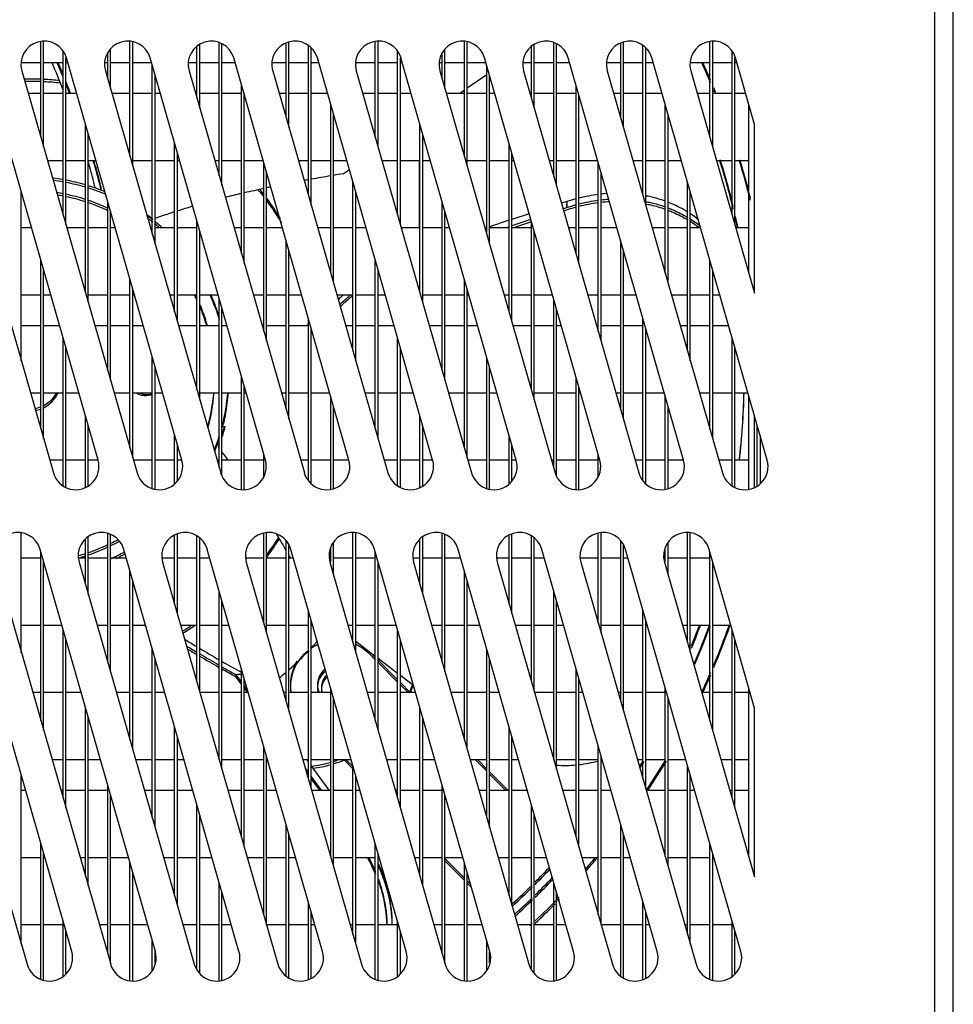
# Model space of a CAD drawing. Units: inches. Extents: x 0 to 44.4, y 0 to 17.
# Drawn here: x 34.3 to 35.5, y 7.2 to 8.5 of the extents above; entities that cross this region are included whole.
import ezdxf

# ---------------------------------------------------------------- set-up
doc = ezdxf.new("R2010")
doc.units = ezdxf.units.IN
doc.header["$LTSCALE"] = 1.21
doc.header["$MEASUREMENT"] = 0
doc.layers.get('0').update_dxf_attribs({"linetype": 'CONTINUOUS'})

msp = doc.modelspace()

# ---------------------------------------------------------------- linework, layer by layer
at = {"color": 7, "linetype": 'Continuous'}
for p, q in [((35.5097, 4.2539), (35.5097, 10.2184)), ((35.4851, 4.1923), (35.4851, 9.3597)), ((34.3015, 8.367), (34.3015, 8.4929)), ((34.3052, 8.3541), (34.3052, 8.4935)), ((34.4196, 8.3413), (34.4196, 8.4936)), ((34.4233, 8.3284), (34.4233, 8.4926)), ((34.5082, 8.4185), (34.5082, 8.4867)), ((34.5119, 8.4056), (34.5119, 8.489)), ((34.5378, 8.3155), (34.5378, 8.4916)), ((34.5414, 8.3026), (34.5414, 8.4905)), ((34.6263, 8.3927), (34.6263, 8.4912)), ((34.63, 8.3799), (34.63, 8.4924)), ((34.6559, 8.2898), (34.6559, 8.4875)), ((34.6596, 8.2769), (34.6596, 8.4846)), ((34.7444, 8.367), (34.7444, 8.4929)), ((34.7481, 8.3541), (34.7481, 8.4935)), ((34.8626, 8.3413), (34.8626, 8.4936)), ((34.8662, 8.3284), (34.8662, 8.4926)), ((34.9511, 8.4185), (34.9511, 8.4867)), ((34.9548, 8.4056), (34.9548, 8.489)), ((34.9807, 8.3155), (34.9807, 8.4916)), ((34.9844, 8.3026), (34.9844, 8.4905)), ((35.0693, 8.3927), (35.0693, 8.4912)), ((35.0729, 8.3799), (35.0729, 8.4924)), ((35.0988, 8.2898), (35.0988, 8.4875)), ((35.1025, 8.2769), (35.1025, 8.4846)), ((35.1874, 8.367), (35.1874, 8.4929)), ((35.1911, 8.3541), (35.1911, 8.4935)), ((34.3774, 7.9394), (34.2248, 8.4716)), ((34.3311, 8.264), (34.3311, 8.4801)), ((34.3348, 8.2512), (34.3348, 8.4716)), ((34.4881, 7.9394), (34.3355, 8.4716)), ((34.3901, 8.4442), (34.3901, 8.4777)), ((34.3938, 8.4314), (34.3938, 8.4829)), ((34.5989, 7.9394), (34.4463, 8.4716)), ((34.7096, 7.9394), (34.557, 8.4716)), ((34.8203, 7.9394), (34.6677, 8.4716)), ((34.774, 8.264), (34.774, 8.4801)), ((34.7777, 8.2512), (34.7777, 8.4716)), ((34.931, 7.9394), (34.7784, 8.4716)), ((34.833, 8.4442), (34.833, 8.4777)), ((34.8367, 8.4314), (34.8367, 8.4829)), ((35.0418, 7.9394), (34.8892, 8.4716)), ((35.1525, 7.9394), (34.9999, 8.4716)), ((35.2632, 7.9394), (35.1106, 8.4716)), ((35.2169, 8.264), (35.2169, 8.4801)), ((35.2206, 8.2512), (35.2206, 8.4716)), ((35.2466, 8.3834), (35.2214, 8.4716)), ((34.3015, 8.4652), (34.2756, 8.4652)), ((34.3311, 8.4652), (34.3052, 8.4652)), ((34.3374, 8.4652), (34.3348, 8.4652)), ((34.3901, 8.4652), (34.3864, 8.4652)), ((34.4196, 8.4652), (34.3938, 8.4652)), ((34.4481, 8.4652), (34.4233, 8.4652)), ((34.4492, 8.2383), (34.4492, 8.4615)), ((34.5082, 8.4652), (34.4971, 8.4652)), ((34.5378, 8.4652), (34.5119, 8.4652)), ((34.5588, 8.4652), (34.5414, 8.4652)), ((34.6263, 8.4652), (34.6078, 8.4652)), ((34.6559, 8.4652), (34.63, 8.4652)), ((34.6695, 8.4652), (34.6596, 8.4652)), ((34.7444, 8.4652), (34.7186, 8.4652)), ((34.774, 8.4652), (34.7481, 8.4652)), ((34.7803, 8.4652), (34.7777, 8.4652)), ((34.833, 8.4652), (34.8293, 8.4652)), ((34.8626, 8.4652), (34.8367, 8.4652)), ((34.891, 8.4652), (34.8662, 8.4652)), ((34.8921, 8.2383), (34.8921, 8.4615)), ((34.9511, 8.4652), (34.94, 8.4652)), ((34.9807, 8.4652), (34.9548, 8.4652)), ((35.0017, 8.4652), (34.9844, 8.4652)), ((35.0693, 8.4652), (35.0507, 8.4652)), ((35.0988, 8.4652), (35.0729, 8.4652)), ((35.1125, 8.4652), (35.1025, 8.4652)), ((35.1874, 8.4652), (35.1615, 8.4652)), ((35.2169, 8.4652), (35.1911, 8.4652)), ((35.2232, 8.4652), (35.2206, 8.4652)), ((34.1657, 8.4547), (34.3183, 7.9225)), ((34.2764, 8.4547), (34.429, 7.9225)), ((34.3871, 8.4547), (34.5397, 7.9225)), ((34.4529, 8.2254), (34.4529, 8.4486)), ((34.4979, 8.4547), (34.6505, 7.9225)), ((34.6086, 8.4547), (34.7612, 7.9225)), ((34.7193, 8.4547), (34.8719, 7.9225)), ((34.83, 8.4547), (34.9826, 7.9225)), ((34.8921, 8.4493), (34.8662, 8.4315)), ((34.8958, 8.2254), (34.8958, 8.4486)), ((34.9408, 8.4547), (35.0934, 7.9225)), ((35.0515, 8.4547), (35.2041, 7.9225)), ((35.1622, 8.4547), (35.2466, 8.1602)), ((34.5673, 8.2125), (34.5673, 8.4357)), ((35.0102, 8.2125), (35.0102, 8.4357)), ((34.2848, 8.4252), (34.3015, 8.4252)), ((34.3052, 8.4252), (34.3311, 8.4252)), ((34.3348, 8.4252), (34.3488, 8.4252)), ((34.3956, 8.4252), (34.4196, 8.4252)), ((34.4233, 8.4252), (34.4492, 8.4252)), ((34.4529, 8.4252), (34.4596, 8.4252)), ((34.5063, 8.4252), (34.5082, 8.4252)), ((34.5119, 8.4252), (34.5378, 8.4252)), ((34.5414, 8.4252), (34.5673, 8.4252)), ((34.571, 8.1997), (34.571, 8.4228)), ((34.617, 8.4252), (34.6263, 8.4252)), ((34.63, 8.4252), (34.6559, 8.4252)), ((34.6596, 8.4252), (34.681, 8.4252)), ((34.7277, 8.4252), (34.7444, 8.4252)), ((34.7481, 8.4252), (34.774, 8.4252)), ((34.7777, 8.4252), (34.7917, 8.4252)), ((34.8385, 8.4252), (34.8626, 8.4252)), ((34.8626, 8.4289), (34.8572, 8.4252)), ((34.8626, 8.4289), (34.8572, 8.4252)), ((34.8662, 8.4252), (34.8921, 8.4252)), ((34.8958, 8.4252), (34.9025, 8.4252)), ((34.9492, 8.4252), (34.9511, 8.4252)), ((34.9548, 8.4252), (34.9807, 8.4252)), ((34.9844, 8.4252), (35.0102, 8.4252)), ((35.0139, 8.1997), (35.0139, 8.4228)), ((35.0599, 8.4252), (35.0693, 8.4252)), ((35.0729, 8.4252), (35.0988, 8.4252)), ((35.1025, 8.4252), (35.1239, 8.4252)), ((35.1707, 8.4252), (35.1874, 8.4252)), ((35.1911, 8.4252), (35.2169, 8.4252)), ((35.2206, 8.4252), (35.2347, 8.4252)), ((34.6854, 8.1868), (34.6854, 8.41)), ((35.1283, 8.1868), (35.1283, 8.41)), ((35.239, 8.1868), (35.239, 8.41)), ((34.6891, 8.1739), (34.6891, 8.3971)), ((35.132, 8.1739), (35.132, 8.3971)), ((34.3606, 8.161), (34.3606, 8.3842)), ((34.8035, 8.161), (34.8035, 8.3842)), ((35.2466, 8.1602), (35.2466, 8.3834)), ((34.3643, 8.1482), (34.3643, 8.3714)), ((34.8072, 8.1482), (34.8072, 8.3714)), ((34.4787, 8.1353), (34.4787, 8.3585)), ((34.9216, 8.1353), (34.9216, 8.3585)), ((34.4824, 8.1224), (34.4824, 8.3456)), ((34.9253, 8.1224), (34.9253, 8.3456)), ((34.3104, 8.336), (34.3311, 8.336)), ((34.3348, 8.336), (34.3606, 8.336)), ((34.3643, 8.336), (34.3744, 8.336)), ((34.4233, 8.336), (34.4492, 8.336)), ((34.4529, 8.336), (34.4787, 8.336)), ((34.4824, 8.336), (34.4851, 8.336)), ((34.5319, 8.336), (34.5378, 8.336)), ((34.5414, 8.336), (34.5673, 8.336)), ((34.571, 8.336), (34.5959, 8.336)), ((34.5968, 8.1096), (34.5968, 8.3327)), ((34.6426, 8.336), (34.6559, 8.336)), ((34.6596, 8.336), (34.6854, 8.336)), ((34.6891, 8.336), (34.7066, 8.336)), ((34.7533, 8.336), (34.774, 8.336)), ((34.7777, 8.336), (34.8035, 8.336)), ((34.8023, 8.336), (34.8023, 8.2468)), ((34.8072, 8.336), (34.8173, 8.336)), ((34.8662, 8.336), (34.8921, 8.336)), ((34.8958, 8.336), (34.9216, 8.336)), ((34.9253, 8.336), (34.928, 8.336)), ((34.9748, 8.336), (34.9807, 8.336)), ((34.9844, 8.336), (35.0102, 8.336)), ((35.0139, 8.336), (35.0388, 8.336)), ((35.0397, 8.1096), (35.0397, 8.3327)), ((35.0855, 8.336), (35.0988, 8.336)), ((35.1025, 8.336), (35.1283, 8.336)), ((35.132, 8.336), (35.1495, 8.336)), ((35.1962, 8.336), (35.2169, 8.336)), ((35.2206, 8.336), (35.239, 8.336)), ((34.6005, 8.0967), (34.6005, 8.3199)), ((34.7101, 8.3237), (34.7023, 8.3183)), ((35.0434, 8.0967), (35.0434, 8.3199)), ((34.7149, 8.0838), (34.7149, 8.307)), ((35.1578, 8.0838), (35.1578, 8.307)), ((34.2757, 8.0709), (34.2757, 8.2941)), ((34.3816, 8.2964), (34.3812, 8.2978)), ((34.3817, 8.2963), (34.3813, 8.2977)), ((34.7186, 8.0709), (34.7186, 8.2941)), ((35.1615, 8.0709), (35.1615, 8.2941)), ((34.3901, 8.0581), (34.3901, 8.2813)), ((34.833, 8.0581), (34.833, 8.2813)), ((34.998, 8.2815), (34.9911, 8.2792)), ((34.9978, 8.2783), (34.9974, 8.2732)), ((34.998, 8.2815), (34.9976, 8.276)), ((34.3938, 8.0452), (34.3938, 8.2684)), ((34.8367, 8.0452), (34.8367, 8.2684)), ((34.9483, 8.2653), (34.9253, 8.2579)), ((34.9974, 8.2732), (34.9932, 8.2718)), ((34.9974, 8.2701), (34.994, 8.269)), ((34.5082, 8.0323), (34.5082, 8.2555)), ((34.9216, 8.2567), (34.8958, 8.2483)), ((34.9505, 8.2576), (34.9253, 8.2492)), ((34.9505, 8.2576), (34.9253, 8.2492)), ((34.9513, 8.2548), (34.9274, 8.2468)), ((34.9513, 8.2548), (34.9274, 8.2468)), ((34.9511, 8.0323), (34.9511, 8.2555)), ((34.2893, 8.2468), (34.2757, 8.2468)), ((34.3606, 8.2468), (34.336, 8.2468)), ((34.3901, 8.2468), (34.3643, 8.2468)), ((34.4, 8.2468), (34.3938, 8.2468)), ((34.4492, 8.2468), (34.4467, 8.2468)), ((34.4787, 8.2468), (34.4529, 8.2468)), ((34.5082, 8.2468), (34.4824, 8.2468)), ((34.5119, 8.0195), (34.5119, 8.2426)), ((34.5673, 8.2468), (34.5574, 8.2468)), ((34.5968, 8.2468), (34.571, 8.2468)), ((34.6214, 8.2468), (34.6005, 8.2468)), ((34.6854, 8.2468), (34.6682, 8.2468)), ((34.7149, 8.2468), (34.6891, 8.2468)), ((34.7322, 8.2468), (34.7186, 8.2468)), ((34.8035, 8.2468), (34.7789, 8.2468)), ((34.833, 8.2468), (34.8072, 8.2468)), ((34.8429, 8.2468), (34.8367, 8.2468)), ((34.8921, 8.2468), (34.8896, 8.2468)), ((34.9216, 8.2468), (34.8958, 8.2468)), ((34.9216, 8.248), (34.9182, 8.2468)), ((34.9511, 8.2468), (34.9253, 8.2468)), ((34.9548, 8.0195), (34.9548, 8.2426)), ((35.0102, 8.2468), (35.0004, 8.2468)), ((35.0397, 8.2468), (35.0139, 8.2468)), ((35.0644, 8.2468), (35.0434, 8.2468)), ((35.1283, 8.2468), (35.1111, 8.2468)), ((35.1578, 8.2468), (35.132, 8.2468)), ((35.1751, 8.2468), (35.1615, 8.2468)), ((35.239, 8.2468), (35.2218, 8.2468)), ((34.6263, 8.0066), (34.6263, 8.2298)), ((35.0693, 8.0066), (35.0693, 8.2298)), ((34.63, 7.9937), (34.63, 8.2169)), ((35.0729, 7.9937), (35.0729, 8.2169)), ((34.3015, 7.9808), (34.3015, 8.204)), ((34.7444, 7.9808), (34.7444, 8.204)), ((35.1874, 7.9808), (35.1874, 8.204)), ((34.3052, 7.968), (34.3052, 8.1911)), ((34.7481, 7.968), (34.7481, 8.1911)), ((35.1911, 7.968), (35.1911, 8.1911)), ((34.4196, 7.9551), (34.4196, 8.1783)), ((34.8626, 7.9551), (34.8626, 8.1783)), ((34.4233, 7.9422), (34.4233, 8.1654)), ((34.8662, 7.9422), (34.8662, 8.1654)), ((34.3015, 8.1576), (34.2757, 8.1576)), ((34.3148, 8.1576), (34.3052, 8.1576)), ((34.3901, 8.1576), (34.3643, 8.1576)), ((34.4196, 8.1576), (34.3938, 8.1576)), ((34.4256, 8.1576), (34.4233, 8.1576)), ((34.4787, 8.1576), (34.4723, 8.1576)), ((34.5082, 8.1576), (34.4824, 8.1576)), ((34.5363, 8.1576), (34.5119, 8.1576)), ((34.5378, 7.9294), (34.5378, 8.1525)), ((34.5968, 8.1576), (34.583, 8.1576)), ((34.6263, 8.1576), (34.6005, 8.1576)), ((34.647, 8.1576), (34.63, 8.1576)), ((34.7149, 8.1576), (34.6938, 8.1576)), ((34.7444, 8.1576), (34.7186, 8.1576)), ((34.7577, 8.1576), (34.7481, 8.1576)), ((34.833, 8.1576), (34.8072, 8.1576)), ((34.8626, 8.1576), (34.8367, 8.1576)), ((34.8685, 8.1576), (34.8662, 8.1576)), ((34.9216, 8.1576), (34.9152, 8.1576)), ((34.9511, 8.1576), (34.9253, 8.1576)), ((34.9792, 8.1576), (34.9548, 8.1576)), ((34.9807, 7.9294), (34.9807, 8.1525)), ((35.0397, 8.1576), (35.0259, 8.1576)), ((35.0693, 8.1576), (35.0434, 8.1576)), ((35.0899, 8.1576), (35.0729, 8.1576)), ((35.1578, 8.1576), (35.1367, 8.1576)), ((35.1874, 8.1576), (35.1615, 8.1576)), ((35.2007, 8.1576), (35.1911, 8.1576)), ((34.5414, 7.9192), (34.5414, 8.1397)), ((34.9844, 7.9192), (34.9844, 8.1397)), ((34.6559, 7.9123), (34.6559, 8.1268)), ((35.0988, 7.9123), (35.0988, 8.1268)), ((34.2757, 8.1177), (34.3015, 8.1177)), ((34.3052, 8.1177), (34.3263, 8.1177)), ((34.373, 8.1177), (34.3901, 8.1177)), ((34.3938, 8.1177), (34.4196, 8.1177)), ((34.4233, 8.1177), (34.437, 8.1177)), ((34.4838, 8.1177), (34.5082, 8.1177)), ((34.5119, 8.1177), (34.5378, 8.1177)), ((34.5414, 8.1177), (34.5478, 8.1177)), ((34.5945, 8.1177), (34.5968, 8.1177)), ((34.6005, 8.1177), (34.6263, 8.1177)), ((34.63, 8.1177), (34.6559, 8.1177)), ((34.6559, 8.1189), (34.6544, 8.1177)), ((34.6559, 8.1187), (34.6544, 8.1175)), ((34.6596, 7.9087), (34.6596, 8.1139)), ((34.7052, 8.1177), (34.7149, 8.1177)), ((34.7186, 8.1177), (34.7444, 8.1177)), ((34.7481, 8.1177), (34.7692, 8.1177)), ((34.8159, 8.1177), (34.833, 8.1177)), ((34.8367, 8.1177), (34.8626, 8.1177)), ((34.8662, 8.1177), (34.8799, 8.1177)), ((34.9267, 8.1177), (34.9511, 8.1177)), ((34.9548, 8.1177), (34.9807, 8.1177)), ((34.9844, 8.1177), (34.9907, 8.1177)), ((35.0374, 8.1177), (35.0397, 8.1177)), ((35.0434, 8.1177), (35.0693, 8.1177)), ((35.0729, 8.1177), (35.0988, 8.1177)), ((35.1025, 7.9087), (35.1025, 8.1139)), ((35.1481, 8.1177), (35.1578, 8.1177)), ((35.1615, 8.1177), (35.1874, 8.1177)), ((35.1911, 8.1177), (35.2121, 8.1177)), ((34.3311, 7.9058), (34.3311, 8.101)), ((34.774, 7.9058), (34.774, 8.101)), ((35.2169, 7.9058), (35.2169, 8.101)), ((34.3348, 7.9033), (34.3348, 8.0882)), ((34.7777, 7.9033), (34.7777, 8.0882)), ((35.2206, 7.9033), (35.2206, 8.0882)), ((34.4492, 7.9023), (34.4492, 8.0753)), ((34.8921, 7.9023), (34.8921, 8.0753)), ((34.4529, 7.9013), (34.4529, 8.0624)), ((34.8958, 7.9013), (34.8958, 8.0624)), ((34.5673, 7.9003), (34.5673, 8.0496)), ((35.0102, 7.9003), (35.0102, 8.0496)), ((34.2879, 8.0285), (34.3015, 8.0285)), ((34.3052, 8.0285), (34.3311, 8.0285)), ((34.3348, 8.0285), (34.3519, 8.0285)), ((34.3986, 8.0285), (34.4196, 8.0285)), ((34.4233, 8.0285), (34.4492, 8.0285)), ((34.4529, 8.0285), (34.4626, 8.0285)), ((34.5119, 8.0285), (34.5378, 8.0285)), ((34.5414, 8.0285), (34.5673, 8.0285)), ((34.571, 7.9008), (34.571, 8.0367)), ((34.571, 8.0285), (34.5733, 8.0285)), ((34.6201, 8.0285), (34.6263, 8.0285)), ((34.63, 8.0285), (34.6559, 8.0285)), ((34.6596, 8.0285), (34.6841, 8.0285)), ((34.7308, 8.0285), (34.7444, 8.0285)), ((34.7481, 8.0285), (34.774, 8.0285)), ((34.7777, 8.0285), (34.7948, 8.0285)), ((34.8415, 8.0285), (34.8626, 8.0285)), ((34.8662, 8.0285), (34.8921, 8.0285)), ((34.8958, 8.0285), (34.9055, 8.0285)), ((34.9548, 8.0285), (34.9807, 8.0285)), ((34.9844, 8.0285), (35.0102, 8.0285)), ((35.0139, 7.9008), (35.0139, 8.0367)), ((35.0139, 8.0285), (35.0162, 8.0285)), ((35.063, 8.0285), (35.0693, 8.0285)), ((35.0729, 8.0285), (35.0988, 8.0285)), ((35.1025, 8.0285), (35.127, 8.0285)), ((35.1737, 8.0285), (35.1874, 8.0285)), ((35.1911, 8.0285), (35.2169, 8.0285)), ((35.2206, 8.0285), (35.2377, 8.0285)), ((34.6854, 7.9013), (34.6854, 8.0238)), ((35.1283, 7.9013), (35.1283, 8.0238)), ((35.239, 7.9013), (35.239, 8.0238)), ((34.6891, 7.9018), (34.6891, 8.0109)), ((35.132, 7.9018), (35.132, 8.0109)), ((34.3606, 7.9034), (34.3606, 7.9981)), ((34.8035, 7.9034), (34.8035, 7.9981)), ((35.2464, 7.9034), (35.2464, 7.9981)), ((34.3643, 7.9057), (34.3643, 7.9852)), ((34.5428, 7.9843), (34.5446, 7.9839)), ((34.5446, 7.9839), (34.5456, 7.9837)), ((34.8072, 7.9057), (34.8072, 7.9852)), ((35.2501, 7.9057), (35.2501, 7.9852)), ((34.4787, 7.9079), (34.4787, 7.9723)), ((34.9216, 7.9079), (34.9216, 7.9723)), ((35.2538, 7.9723), (35.2538, 7.9079)), ((34.4824, 7.9125), (34.4824, 7.9595)), ((34.5371, 7.9589), (34.5379, 7.9579)), ((34.5371, 7.9558), (34.5378, 7.955)), ((34.5371, 7.9558), (34.5378, 7.955)), ((34.9253, 7.9125), (34.9253, 7.9595)), ((34.3311, 7.9393), (34.3135, 7.9393)), ((34.3606, 7.9393), (34.3348, 7.9393)), ((34.3774, 7.9393), (34.3643, 7.9393)), ((34.4492, 7.9393), (34.4242, 7.9393)), ((34.4787, 7.9393), (34.4529, 7.9393)), ((34.4881, 7.9393), (34.4824, 7.9393)), ((34.5378, 7.9393), (34.5349, 7.9393)), ((34.5673, 7.9393), (34.5414, 7.9393)), ((34.5968, 7.9393), (34.571, 7.9393)), ((34.5968, 7.9177), (34.5968, 7.9466)), ((34.6559, 7.9393), (34.6456, 7.9393)), ((34.6854, 7.9393), (34.6596, 7.9393)), ((34.7096, 7.9393), (34.6891, 7.9393)), ((34.774, 7.9393), (34.7564, 7.9393)), ((34.8035, 7.9393), (34.7777, 7.9393)), ((34.8203, 7.9393), (34.8072, 7.9393)), ((34.8921, 7.9393), (34.8671, 7.9393)), ((34.9216, 7.9393), (34.8958, 7.9393)), ((34.931, 7.9393), (34.9253, 7.9393)), ((34.9807, 7.9393), (34.9778, 7.9393)), ((35.0102, 7.9393), (34.9844, 7.9393)), ((35.0397, 7.9393), (35.0139, 7.9393)), ((35.0397, 7.9177), (35.0397, 7.9466)), ((35.0988, 7.9393), (35.0886, 7.9393)), ((35.1283, 7.9393), (35.1025, 7.9393)), ((35.1525, 7.9393), (35.132, 7.9393)), ((35.2169, 7.9393), (35.1993, 7.9393)), ((35.239, 7.9393), (35.2206, 7.9393)), ((34.2757, 7.6848), (34.2757, 7.8426)), ((34.3606, 7.7749), (34.3606, 7.8349)), ((34.3643, 7.762), (34.3643, 7.8373)), ((34.3901, 7.6719), (34.3901, 7.8416)), ((34.3938, 7.659), (34.3938, 7.8406)), ((34.4787, 7.7491), (34.4787, 7.8396)), ((34.4824, 7.7363), (34.4824, 7.8417)), ((34.5082, 7.6462), (34.5082, 7.8386)), ((34.5119, 7.6333), (34.5119, 7.8357)), ((34.5968, 7.7234), (34.5968, 7.8422)), ((34.6005, 7.7105), (34.6005, 7.8427)), ((34.7149, 7.6977), (34.7149, 7.8432)), ((34.7186, 7.6848), (34.7186, 7.8426)), ((34.8035, 7.7749), (34.8035, 7.8349)), ((34.8072, 7.762), (34.8072, 7.8373)), ((34.833, 7.6719), (34.833, 7.8416)), ((34.8367, 7.659), (34.8367, 7.8406)), ((34.9216, 7.7491), (34.9216, 7.8396)), ((34.9253, 7.7363), (34.9253, 7.8417)), ((34.9511, 7.6462), (34.9511, 7.8386)), ((34.9548, 7.6333), (34.9548, 7.8357)), ((35.0397, 7.7234), (35.0397, 7.8422)), ((35.0434, 7.7105), (35.0434, 7.8427)), ((35.1578, 7.6977), (35.1578, 7.8432)), ((35.1615, 7.6848), (35.1615, 7.8426)), ((34.3425, 7.289), (34.1899, 7.8212)), ((34.4532, 7.289), (34.3006, 7.8212)), ((34.5639, 7.289), (34.4113, 7.8212)), ((34.6747, 7.289), (34.522, 7.8212)), ((34.6263, 7.6204), (34.6263, 7.8328)), ((34.63, 7.6076), (34.63, 7.8263)), ((34.7854, 7.289), (34.6328, 7.8212)), ((34.6854, 7.8042), (34.6854, 7.8232)), ((34.6891, 7.7878), (34.6891, 7.8297)), ((34.8961, 7.289), (34.7435, 7.8212)), ((35.0068, 7.289), (34.8542, 7.8212)), ((35.1176, 7.289), (34.965, 7.8212)), ((35.0693, 7.6204), (35.0693, 7.8328)), ((35.0729, 7.6076), (35.0729, 7.8263)), ((35.2283, 7.289), (35.0757, 7.8212)), ((35.1283, 7.8042), (35.1283, 7.8232)), ((35.132, 7.7878), (35.132, 7.8297)), ((35.2466, 7.6111), (35.1864, 7.8212)), ((34.2757, 7.8101), (34.3015, 7.8101)), ((34.3015, 7.5947), (34.3015, 7.8179)), ((34.3511, 7.8101), (34.3606, 7.8101)), ((34.3643, 7.8101), (34.3901, 7.8101)), ((34.3938, 7.8101), (34.4145, 7.8101)), ((34.4618, 7.8101), (34.4787, 7.8101)), ((34.4824, 7.8101), (34.5082, 7.8101)), ((34.5119, 7.8101), (34.5252, 7.8101)), ((34.5726, 7.8101), (34.5968, 7.8101)), ((34.6005, 7.8101), (34.6263, 7.8101)), ((34.63, 7.8101), (34.636, 7.8101)), ((34.6833, 7.8101), (34.6854, 7.8101)), ((34.6891, 7.8101), (34.7149, 7.8101)), ((34.7186, 7.8101), (34.7444, 7.8101)), ((34.7444, 7.5947), (34.7444, 7.8179)), ((34.794, 7.8101), (34.8035, 7.8101)), ((34.8072, 7.8101), (34.833, 7.8101)), ((34.8367, 7.8101), (34.8574, 7.8101)), ((34.9048, 7.8101), (34.9216, 7.8101)), ((34.9253, 7.8101), (34.9511, 7.8101)), ((34.9548, 7.8101), (34.9681, 7.8101)), ((35.0155, 7.8101), (35.0397, 7.8101)), ((35.0434, 7.8101), (35.0693, 7.8101)), ((35.0729, 7.8101), (35.0789, 7.8101)), ((35.1262, 7.8101), (35.1283, 7.8101)), ((35.132, 7.8101), (35.1578, 7.8101)), ((35.1615, 7.8101), (35.1874, 7.8101)), ((35.1874, 7.5947), (35.1874, 7.8179)), ((34.1307, 7.8042), (34.2833, 7.272)), ((34.2415, 7.8042), (34.3941, 7.272)), ((34.3052, 7.5818), (34.3052, 7.805)), ((34.3522, 7.8042), (34.5048, 7.272)), ((34.4629, 7.8042), (34.6155, 7.272)), ((34.5736, 7.8042), (34.7262, 7.272)), ((34.6844, 7.8042), (34.837, 7.272)), ((34.7481, 7.5818), (34.7481, 7.805)), ((34.7951, 7.8042), (34.9477, 7.272)), ((34.9058, 7.8042), (35.0584, 7.272)), ((35.0166, 7.8042), (35.1692, 7.272)), ((35.1273, 7.8042), (35.2466, 7.3879)), ((35.1911, 7.5818), (35.1911, 7.805)), ((34.4196, 7.5689), (34.4196, 7.7921)), ((34.8626, 7.5689), (34.8626, 7.7921)), ((34.4233, 7.5561), (34.4233, 7.7792)), ((34.8662, 7.5561), (34.8662, 7.7792)), ((34.5378, 7.5432), (34.5378, 7.7664)), ((34.9807, 7.5432), (34.9807, 7.7664)), ((34.5414, 7.5303), (34.5414, 7.7535)), ((34.9844, 7.5303), (34.9844, 7.7535)), ((34.6559, 7.5175), (34.6559, 7.7406)), ((35.0988, 7.5175), (35.0988, 7.7406)), ((34.2757, 7.7209), (34.3015, 7.7209)), ((34.3052, 7.7209), (34.3293, 7.7209)), ((34.3761, 7.7209), (34.3901, 7.7209)), ((34.3938, 7.7209), (34.4196, 7.7209)), ((34.4233, 7.7209), (34.4401, 7.7209)), ((34.4868, 7.7209), (34.5082, 7.7209)), ((34.5119, 7.7209), (34.5378, 7.7209)), ((34.5414, 7.7209), (34.5508, 7.7209)), ((34.6005, 7.7209), (34.6263, 7.7209)), ((34.63, 7.7209), (34.6559, 7.7209)), ((34.6596, 7.5046), (34.6596, 7.7278)), ((34.6596, 7.7209), (34.6615, 7.7209)), ((34.7083, 7.7209), (34.7149, 7.7209)), ((34.7186, 7.7209), (34.7444, 7.7209)), ((34.7481, 7.7209), (34.7723, 7.7209)), ((34.819, 7.7209), (34.833, 7.7209)), ((34.8367, 7.7209), (34.8626, 7.7209)), ((34.8662, 7.7209), (34.883, 7.7209)), ((34.9297, 7.7209), (34.9511, 7.7209)), ((34.9548, 7.7209), (34.9807, 7.7209)), ((34.9844, 7.7209), (34.9937, 7.7209)), ((35.0434, 7.7209), (35.0693, 7.7209)), ((35.0729, 7.7209), (35.0988, 7.7209)), ((35.1025, 7.5046), (35.1025, 7.7278)), ((35.1025, 7.7209), (35.1044, 7.7209)), ((35.1512, 7.7209), (35.1578, 7.7209)), ((35.1615, 7.7209), (35.1874, 7.7209)), ((35.1911, 7.7209), (35.2152, 7.7209)), ((34.3311, 7.4917), (34.3311, 7.7149)), ((34.7149, 7.702), (34.7133, 7.7032)), ((34.7149, 7.702), (34.7133, 7.7032)), ((34.774, 7.4917), (34.774, 7.7149)), ((35.2169, 7.4917), (35.2169, 7.7149)), ((34.3348, 7.4788), (34.3348, 7.702)), ((34.7444, 7.6794), (34.7186, 7.6991)), ((34.7777, 7.4788), (34.7777, 7.702)), ((35.2206, 7.4788), (35.2206, 7.702)), ((34.4492, 7.466), (34.4492, 7.6891)), ((34.7371, 7.6824), (34.7444, 7.675)), ((34.7388, 7.6837), (34.7444, 7.6781)), ((34.774, 7.6568), (34.7481, 7.6766)), ((34.8921, 7.466), (34.8921, 7.6891)), ((34.4529, 7.4531), (34.4529, 7.6763)), ((34.7481, 7.6744), (34.774, 7.6486)), ((34.7481, 7.6713), (34.774, 7.6455)), ((34.8958, 7.4531), (34.8958, 7.6763)), ((34.5673, 7.646), (34.5604, 7.6553)), ((34.5673, 7.646), (34.5604, 7.6553)), ((34.5673, 7.6429), (34.5604, 7.6522)), ((34.5673, 7.6429), (34.5604, 7.6522)), ((34.5668, 7.6557), (34.5673, 7.6558)), ((34.5673, 7.4402), (34.5673, 7.6634)), ((34.571, 7.4274), (34.571, 7.6505)), ((34.7953, 7.6406), (34.7777, 7.654)), ((34.7953, 7.6406), (34.7777, 7.654)), ((35.0102, 7.4402), (35.0102, 7.6634)), ((35.0139, 7.4274), (35.0139, 7.6505)), ((34.5755, 7.6349), (34.571, 7.641)), ((34.5755, 7.6349), (34.571, 7.641)), ((34.5756, 7.6317), (34.571, 7.6379)), ((34.5756, 7.6317), (34.571, 7.6379)), ((34.6854, 7.4145), (34.6854, 7.6377)), ((34.7777, 7.6449), (34.7908, 7.6317)), ((34.7777, 7.6418), (34.7878, 7.6317)), ((35.1283, 7.4145), (35.1283, 7.6377)), ((35.239, 7.4145), (35.239, 7.6377)), ((34.3015, 7.6317), (34.2909, 7.6317)), ((34.3311, 7.6317), (34.3052, 7.6317)), ((34.3549, 7.6317), (34.3348, 7.6317)), ((34.4196, 7.6317), (34.4017, 7.6317)), ((34.4492, 7.6317), (34.4233, 7.6317)), ((34.4656, 7.6317), (34.4529, 7.6317)), ((34.5378, 7.6317), (34.5124, 7.6317)), ((34.5673, 7.6317), (34.5414, 7.6317)), ((34.5764, 7.6317), (34.571, 7.6317)), ((34.6263, 7.6317), (34.6231, 7.6317)), ((34.6559, 7.6317), (34.63, 7.6317)), ((34.6854, 7.6317), (34.6596, 7.6317)), ((34.6891, 7.4016), (34.6891, 7.6248)), ((34.7444, 7.6317), (34.7338, 7.6317)), ((34.774, 7.6317), (34.7481, 7.6317)), ((34.7978, 7.6317), (34.7777, 7.6317)), ((34.8626, 7.6317), (34.8446, 7.6317)), ((34.8921, 7.6317), (34.8662, 7.6317)), ((34.9086, 7.6317), (34.8958, 7.6317)), ((34.9807, 7.6317), (34.9553, 7.6317)), ((35.0102, 7.6317), (34.9844, 7.6317)), ((35.0193, 7.6317), (35.0139, 7.6317)), ((35.0693, 7.6317), (35.066, 7.6317)), ((35.0988, 7.6317), (35.0729, 7.6317)), ((35.1283, 7.6317), (35.1025, 7.6317)), ((35.132, 7.4016), (35.132, 7.6248)), ((35.1874, 7.6317), (35.1768, 7.6317)), ((35.2169, 7.6317), (35.1911, 7.6317)), ((35.239, 7.6317), (35.2206, 7.6317)), ((34.3606, 7.3887), (34.3606, 7.6119)), ((34.8035, 7.3887), (34.8035, 7.6119)), ((34.3643, 7.3759), (34.3643, 7.599)), ((34.8072, 7.3759), (34.8072, 7.599)), ((35.2466, 7.3879), (35.2466, 7.6111)), ((34.4787, 7.363), (34.4787, 7.5862)), ((34.9216, 7.363), (34.9216, 7.5862)), ((34.4824, 7.3501), (34.4824, 7.5733)), ((34.9253, 7.3501), (34.9253, 7.5733)), ((34.5968, 7.3373), (34.5968, 7.5604)), ((35.0397, 7.3373), (35.0397, 7.5604)), ((34.6005, 7.3244), (34.6005, 7.5476)), ((35.0434, 7.3244), (35.0434, 7.5476)), ((34.3311, 7.5425), (34.3165, 7.5425)), ((34.3606, 7.5425), (34.3348, 7.5425)), ((34.3805, 7.5425), (34.3643, 7.5425)), ((34.4492, 7.5425), (34.4272, 7.5425)), ((34.4787, 7.5425), (34.4529, 7.5425)), ((34.4912, 7.5425), (34.4824, 7.5425)), ((34.5673, 7.5425), (34.5414, 7.5425)), ((34.5968, 7.5425), (34.571, 7.5425)), ((34.602, 7.5425), (34.6005, 7.5425)), ((34.6559, 7.5425), (34.6487, 7.5425)), ((34.6559, 7.5403), (34.6543, 7.5425)), ((34.6854, 7.5425), (34.6596, 7.5425)), ((34.6833, 7.5025), (34.6596, 7.5352)), ((34.7127, 7.5425), (34.6891, 7.5425)), ((34.703, 7.5425), (34.7149, 7.5305)), ((34.706, 7.5425), (34.7149, 7.5336)), ((34.7149, 7.3115), (34.7149, 7.5347)), ((34.774, 7.5425), (34.7594, 7.5425)), ((34.8035, 7.5425), (34.7777, 7.5425)), ((34.8234, 7.5425), (34.8072, 7.5425)), ((34.8921, 7.5425), (34.8701, 7.5425)), ((34.877, 7.5425), (34.8921, 7.5274)), ((34.88, 7.5425), (34.8921, 7.5304)), ((34.9216, 7.5425), (34.8958, 7.5425)), ((34.9341, 7.5425), (34.9253, 7.5425)), ((35.0102, 7.5425), (34.9844, 7.5425)), ((35.0397, 7.5425), (35.0139, 7.5425)), ((35.0449, 7.5425), (35.0434, 7.5425)), ((35.0988, 7.5425), (35.0916, 7.5425)), ((35.1283, 7.5425), (35.1025, 7.5425)), ((35.1556, 7.5425), (35.132, 7.5425)), ((35.1578, 7.3115), (35.1578, 7.5347)), ((35.2169, 7.5425), (35.2023, 7.5425)), ((35.239, 7.5425), (35.2206, 7.5425)), ((34.2757, 7.2986), (34.2757, 7.5218)), ((34.6559, 7.526), (34.6519, 7.5314)), ((34.6559, 7.526), (34.6519, 7.5314)), ((34.6559, 7.5229), (34.6533, 7.5263)), ((34.6732, 7.5025), (34.6596, 7.521)), ((34.7186, 7.2986), (34.7186, 7.5218)), ((34.8958, 7.5268), (34.92, 7.5025)), ((34.8958, 7.5237), (34.917, 7.5025)), ((35.1615, 7.2986), (35.1615, 7.5218)), ((34.3901, 7.2858), (34.3901, 7.5089)), ((34.6709, 7.5025), (34.6596, 7.5179)), ((34.833, 7.2858), (34.833, 7.5089)), ((34.2757, 7.5025), (34.2812, 7.5025)), ((34.328, 7.5025), (34.3311, 7.5025)), ((34.3348, 7.5025), (34.3606, 7.5025)), ((34.3643, 7.5025), (34.3901, 7.5025)), ((34.3938, 7.2729), (34.3938, 7.4961)), ((34.4387, 7.5025), (34.4492, 7.5025)), ((34.4529, 7.5025), (34.4787, 7.5025)), ((34.4824, 7.5025), (34.5027, 7.5025)), ((34.5494, 7.5025), (34.5673, 7.5025)), ((34.571, 7.5025), (34.5968, 7.5025)), ((34.6005, 7.5025), (34.6134, 7.5025)), ((34.6602, 7.5025), (34.6854, 7.5025)), ((34.6891, 7.5025), (34.7149, 7.5025)), ((34.7186, 7.5025), (34.7241, 7.5025)), ((34.7709, 7.5025), (34.774, 7.5025)), ((34.7777, 7.5025), (34.8035, 7.5025)), ((34.8072, 7.5025), (34.833, 7.5025)), ((34.8367, 7.2729), (34.8367, 7.4961)), ((34.8816, 7.5025), (34.8921, 7.5025)), ((34.8958, 7.5025), (34.9216, 7.5025)), ((34.9253, 7.5025), (34.9456, 7.5025)), ((34.9923, 7.5025), (35.0102, 7.5025)), ((35.0139, 7.5025), (35.0397, 7.5025)), ((35.0434, 7.5025), (35.0563, 7.5025)), ((35.1031, 7.5025), (35.1283, 7.5025)), ((35.132, 7.5025), (35.1578, 7.5025)), ((35.1615, 7.5025), (35.1671, 7.5025)), ((35.2138, 7.5025), (35.2169, 7.5025)), ((35.2206, 7.5025), (35.239, 7.5025)), ((34.5082, 7.2655), (34.5082, 7.4832)), ((34.9511, 7.2655), (34.9511, 7.4832)), ((34.5119, 7.2598), (34.5119, 7.4703)), ((34.9548, 7.2598), (34.9548, 7.4703)), ((34.6263, 7.2569), (34.6263, 7.4575)), ((35.0693, 7.2569), (35.0693, 7.4575)), ((34.63, 7.254), (34.63, 7.4446)), ((35.0729, 7.254), (35.0729, 7.4446)), ((34.3015, 7.2523), (34.3015, 7.4317)), ((34.7444, 7.2523), (34.7444, 7.4317)), ((35.1874, 7.2523), (35.1874, 7.4317)), ((34.3052, 7.2513), (34.3052, 7.4188)), ((34.7481, 7.2513), (34.7481, 7.4188)), ((35.1911, 7.2513), (35.1911, 7.4188)), ((34.2757, 7.4133), (34.3015, 7.4133)), ((34.3052, 7.4133), (34.3068, 7.4133)), ((34.3535, 7.4133), (34.3606, 7.4133)), ((34.3643, 7.4133), (34.3901, 7.4133)), ((34.3938, 7.4133), (34.4175, 7.4133)), ((34.4196, 7.2503), (34.4196, 7.406)), ((34.4643, 7.4133), (34.4787, 7.4133)), ((34.4824, 7.4133), (34.5082, 7.4133)), ((34.5119, 7.4133), (34.5283, 7.4133)), ((34.575, 7.4133), (34.5968, 7.4133)), ((34.6005, 7.4133), (34.6263, 7.4133)), ((34.63, 7.4133), (34.639, 7.4133)), ((34.6891, 7.4133), (34.7149, 7.4133)), ((34.7186, 7.4133), (34.7444, 7.4133)), ((34.7481, 7.4133), (34.7497, 7.4133)), ((34.7965, 7.4133), (34.8035, 7.4133)), ((34.8072, 7.4133), (34.833, 7.4133)), ((34.8322, 7.4133), (34.833, 7.4124)), ((34.8367, 7.4133), (34.8605, 7.4133)), ((34.8367, 7.4118), (34.8626, 7.386)), ((34.8367, 7.4087), (34.8626, 7.3829)), ((34.8626, 7.2503), (34.8626, 7.406)), ((34.9072, 7.4133), (34.9216, 7.4133)), ((34.9253, 7.4133), (34.9511, 7.4133)), ((34.9548, 7.4133), (34.9712, 7.4133)), ((35.0179, 7.4133), (35.0397, 7.4133)), ((35.0434, 7.4133), (35.0693, 7.4133)), ((35.0729, 7.4133), (35.0819, 7.4133)), ((35.132, 7.4133), (35.1578, 7.4133)), ((35.1615, 7.4133), (35.1874, 7.4133)), ((35.1911, 7.4133), (35.1926, 7.4133)), ((34.4233, 7.25), (34.4233, 7.3931)), ((34.8662, 7.25), (34.8662, 7.3931)), ((35.0214, 7.4011), (35.0233, 7.3993)), ((34.5378, 7.2505), (34.5378, 7.3802)), ((34.8662, 7.3823), (34.8706, 7.3779)), ((34.8662, 7.3792), (34.8718, 7.3736)), ((34.9807, 7.2505), (34.9807, 7.3802)), ((34.5414, 7.2511), (34.5414, 7.3673)), ((34.9844, 7.2511), (34.9844, 7.3673)), ((34.6559, 7.2518), (34.6559, 7.3545)), ((35.0988, 7.2518), (35.0988, 7.3545)), ((34.6596, 7.254), (34.6596, 7.3416)), ((35.1025, 7.254), (35.1025, 7.3416)), ((34.3311, 7.2563), (34.3311, 7.3287)), ((34.774, 7.2563), (34.774, 7.3287)), ((35.2169, 7.2563), (35.2169, 7.3287)), ((34.3015, 7.3241), (34.2757, 7.3241)), ((34.3311, 7.3241), (34.3052, 7.3241)), ((34.3348, 7.2593), (34.3348, 7.3159)), ((34.3901, 7.3241), (34.3791, 7.3241)), ((34.4196, 7.3241), (34.3938, 7.3241)), ((34.4431, 7.3241), (34.4233, 7.3241)), ((34.5082, 7.3241), (34.4899, 7.3241)), ((34.5378, 7.3241), (34.5119, 7.3241)), ((34.5538, 7.3241), (34.5414, 7.3241)), ((34.6263, 7.3241), (34.6006, 7.3241)), ((34.6559, 7.3241), (34.63, 7.3241)), ((34.6646, 7.3241), (34.6596, 7.3241)), ((34.7149, 7.3241), (34.7113, 7.3241)), ((34.7444, 7.3241), (34.7186, 7.3241)), ((34.774, 7.3241), (34.7481, 7.3241)), ((34.7777, 7.2593), (34.7777, 7.3159)), ((34.833, 7.3241), (34.822, 7.3241)), ((34.8626, 7.3241), (34.8367, 7.3241)), ((34.886, 7.3241), (34.8662, 7.3241)), ((34.9511, 7.3241), (34.9328, 7.3241)), ((34.9807, 7.3241), (34.9548, 7.3241)), ((34.9968, 7.3241), (34.9844, 7.3241)), ((35.0693, 7.3241), (35.0435, 7.3241)), ((35.0988, 7.3241), (35.0729, 7.3241)), ((35.1075, 7.3241), (35.1025, 7.3241)), ((35.1578, 7.3241), (35.1542, 7.3241)), ((35.1874, 7.3241), (35.1615, 7.3241)), ((35.2169, 7.3241), (35.1911, 7.3241)), ((35.2206, 7.2593), (35.2206, 7.3159)), ((34.4492, 7.2644), (34.4492, 7.303)), ((34.8921, 7.2644), (34.8921, 7.303)), ((34.4529, 7.2733), (34.4529, 7.289)), ((34.8958, 7.2733), (34.8958, 7.289))]:
    msp.add_line(p, q, dxfattribs=at)
for centre, radius, start, end in [((34.306, 8.4631), 0.0308, 16, 196), ((34.4167, 8.4631), 0.0308, 16, 196), ((34.5274, 8.4631), 0.0308, 16, 196), ((34.6381, 8.4631), 0.0308, 16, 196), ((34.7489, 8.4631), 0.0308, 16, 196), ((34.8596, 8.4631), 0.0308, 16, 196), ((34.9703, 8.4631), 0.0308, 16, 196), ((35.0811, 8.4631), 0.0308, 16, 196), ((35.1918, 8.4631), 0.0308, 16, 196), ((32.8592, 7.8483), 1.5825, 21.531, 22.9445), ((32.8513, 7.8396), 1.5994, 22.2877, 23.0243), ((32.8533, 7.8435), 1.5973, 22.2874, 22.9049), ((34.2855, 8.0469), 0.9843, 23.461, 25.1703), ((34.2855, 8.05), 0.9843, 23.461, 24.9663), ((34.2855, 8.05), 0.3937, 87.653, 90.8639), ((34.2855, 8.0469), 0.3937, 87.653, 90.737), ((34.2855, 8.05), 0.3937, 83.9997, 87.1122), ((34.2855, 8.0469), 0.3937, 83.8141, 87.1122), ((32.9157, 7.8687), 1.53, 21.3297, 21.9472), ((32.9059, 7.8617), 1.5405, 21.4559, 21.9459), ((34.2855, 8.05), 0.9843, 22.459, 22.8467), ((34.2855, 8.0469), 0.9843, 22.6503, 22.8467), ((34.2855, 8.0469), 0.9596, 13.5562, 17.5678), ((34.2855, 8.05), 0.9596, 13.5562, 17.3768), ((34.2855, 8.0469), 0.9843, 13.8666, 17.0974), ((34.2855, 8.05), 0.9843, 13.8666, 16.9064), ((34.998, 6.4152), 1.9259, 99.3445, 100.1216), ((35.0061, 6.3658), 1.976, 98.8453, 99.2361), ((34.2855, 8.05), 0.2645, 80.0796, 83.0342), ((34.2855, 8.0469), 0.2645, 80.0796, 82.8376), ((34.2855, 8.05), 0.2645, 73.4461, 79.2755), ((34.2855, 8.0469), 0.2645, 73.4461, 79.2755), ((34.2855, 8.05), 0.2645, 67.5261, 72.6117), ((34.9906, 6.4572), 1.8833, 100.2372, 100.4127), ((34.2855, 8.05), 0.2461, 79.3376, 81.249), ((34.2855, 8.0469), 0.2461, 79.3376, 81.0378), ((34.2855, 8.05), 0.2461, 72.1724, 78.4467), ((34.2855, 8.0469), 0.2645, 67.2772, 72.6117), ((33.6454, 8.1168), 0.7579, 13.8131, 14.035), ((33.6509, 8.1212), 0.7522, 13.5905, 13.8131), ((34.8929, 6.9079), 1.4221, 103.2408, 104.1255), ((34.9315, 6.7432), 1.5912, 102.1437, 103.0972), ((34.2855, 8.0469), 0.3937, 37.6025, 39.5666), ((34.2855, 8.05), 0.3937, 37.6025, 39.0678), ((34.956, 6.6301), 1.707, 101.8342, 102.0226), ((35.0686, 8.0671), 0.2256, 97.3493, 104.0592), ((35.0669, 8.0795), 0.2132, 94.1081, 96.3252), ((34.2855, 8.0469), 0.2461, 72.1724, 78.4467), ((34.2855, 8.05), 0.2461, 64.7401, 71.2766), ((34.2855, 8.0469), 0.2461, 64.7401, 71.2766), ((34.2855, 8.05), 0.3937, 32.089, 36.7714), ((34.2855, 8.0469), 0.3937, 31.6174, 36.7714), ((35.0713, 8.056), 0.2371, 104.9602, 108.0037), ((35.0723, 8.0477), 0.2376, 105.1984, 107.7665), ((35.0696, 8.0587), 0.2263, 97.6027, 104.3011), ((35.0696, 8.0556), 0.2263, 97.6027, 104.3011), ((35.0678, 8.0719), 0.2129, 93.7636, 96.583), ((35.0678, 8.0691), 0.2126, 93.5275, 96.5843), ((34.2855, 8.0469), 0.2461, 63.6315, 63.7767), ((34.2855, 8.0469), 0.2676, 52.3007, 54.285), ((34.7788, 7.3329), 0.982, 106.3415, 107.5736), ((35.0729, 8.046), 0.2394, 107.941, 108.3689), ((35.0728, 8.043), 0.2393, 107.7638, 108.3689), ((35.0728, 8.0463), 0.2391, 107.7637, 107.941), ((35.0723, 8.0447), 0.2376, 105.1984, 107.7665), ((35.0789, 8.1404), 0.1498, 51.1658, 56.4814), ((34.2855, 8.05), 0.2645, 51.6045, 53.4197), ((34.2855, 8.0469), 0.2645, 51.6045, 53.1129), ((34.2855, 8.05), 0.2645, 48.1376, 50.5995), ((34.2855, 8.0469), 0.2645, 49.2417, 50.5995), ((35.0796, 8.1325), 0.1501, 50.2255, 56.8288), ((35.0794, 8.1292), 0.1503, 51.8439, 56.8264), ((34.2855, 8.05), 0.9596, 11.8384, 12.7392), ((34.2855, 8.0469), 0.9596, 12.0285, 12.7392), ((34.2855, 8.0469), 0.2461, 24.9145, 26.7567), ((34.2855, 8.05), 0.2461, 24.9145, 25.9646), ((34.2855, 8.0469), 0.2645, 17.2016, 24.8065), ((34.2855, 8.05), 0.2645, 17.2016, 24.0913), ((33.6181, 9.3893), 1.6405, 311.0461, 311.3373), ((33.6242, 9.3741), 1.6314, 311.1287, 311.7797), ((33.6189, 9.377), 1.6394, 311.1631, 311.9358), ((34.2855, 8.05), 0.2461, 15.964, 22.5311), ((34.2855, 8.0469), 0.2461, 16.7313, 22.5311), ((34.2855, 8.0469), 0.0431, 297.4784, 334.5768), ((34.2855, 8.05), 0.2461, 344.2501, 354.9788), ((34.2855, 8.0469), 0.2461, 344.6889, 355.6945), ((34.2855, 8.0469), 0.2645, 345.8658, 355.992), ((34.2855, 8.05), 0.2645, 345.8658, 355.3268), ((34.3018, 8.045), 0.2485, 349.8038, 356.1849), ((34.2855, 8.05), 0.9473, 353.2732, 358.695), ((34.2855, 8.0469), 0.9473, 353.4614, 358.8814), ((34.2855, 8.05), 0.0431, 297.4784, 329.6899), ((34.4399, 8.0469), 0.0221, 237.7561, 294.9324), ((34.4418, 8.0469), 0.0209, 243.2775, 290.8041), ((34.2855, 8.05), 0.0431, 281.1011, 292.0245), ((34.2855, 8.0469), 0.0431, 282.2312, 292.0245), ((34.3013, 8.0457), 0.2492, 346.4416, 348.973), ((34.3159, 8.0427), 0.2343, 349.0031, 349.3371), ((34.3149, 8.0429), 0.2352, 349.3377, 349.7496), ((34.2855, 8.05), 0.2676, 343.0367, 345.6765), ((34.2855, 8.0469), 0.2676, 343.0367, 346.3446), ((34.2705, 8.053), 0.2808, 345.8441, 346.468), ((34.2855, 8.05), 0.2645, 338.5822, 342.7984), ((34.2855, 8.0469), 0.2645, 338.8874, 342.7984), ((34.2855, 8.05), 0.2676, 340.0878, 340.4996), ((34.2855, 8.0469), 0.2676, 340.0878, 340.4996), ((33.9726, 7.5126), 0.7177, 36.4768, 37.5727), ((34.3478, 7.9309), 0.0308, 196, 16), ((34.4586, 7.9309), 0.0308, 196, 16), ((34.5693, 7.9309), 0.0308, 196, 16), ((34.68, 7.9309), 0.0308, 196, 16), ((34.7908, 7.9309), 0.0308, 196, 16), ((34.9015, 7.9309), 0.0308, 196, 16), ((35.0122, 7.9309), 0.0308, 196, 16), ((35.1229, 7.9309), 0.0308, 196, 16), ((35.2337, 7.9309), 0.0308, 196, 16), ((34.271, 7.8127), 0.0308, 16, 196), ((34.3818, 7.8127), 0.0308, 16, 196), ((34.2855, 8.05), 0.2461, 296.2233, 298.52), ((34.4925, 7.8127), 0.0308, 16, 196), ((34.6032, 7.8127), 0.0308, 16, 196), ((34.2855, 8.05), 0.3937, 323.1966, 327.3109), ((34.2855, 8.0469), 0.3937, 323.1966, 327.5659), ((33.1856, 6.9946), 1.6604, 29.8067, 30.645), ((34.7139, 7.8127), 0.0308, 16, 196), ((34.8247, 7.8127), 0.0308, 16, 196), ((34.9354, 7.8127), 0.0308, 16, 196), ((35.0461, 7.8127), 0.0308, 16, 196), ((35.1569, 7.8127), 0.0308, 16, 196), ((34.2855, 8.05), 0.2461, 288.7234, 295.2599), ((34.2855, 8.0469), 0.2461, 288.7234, 295.2599), ((34.2855, 8.0469), 0.2461, 296.2233, 299.1403), ((34.2855, 8.05), 0.2461, 285.5602, 287.8276), ((34.2855, 8.0469), 0.2461, 285.6148, 287.8276), ((34.2855, 8.05), 0.2645, 294.4534, 298.6738), ((34.2855, 8.0469), 0.2645, 295.9537, 298.8611), ((33.0774, 6.9326), 1.7852, 29.4433, 29.5697), ((34.2855, 8.05), 0.3937, 301.1749, 303.0514), ((34.2855, 8.0469), 0.3937, 301.303, 303.9103), ((34.2855, 8.0469), 0.9473, 337.9056, 339.8563), ((34.2855, 8.05), 0.9473, 337.9056, 339.6536), ((34.2855, 8.05), 0.9596, 336.7467, 339.9312), ((34.2855, 8.0469), 0.9596, 336.8264, 340.0723), ((34.2855, 8.0469), 0.9843, 337.1594, 340.6056), ((34.2855, 8.05), 0.9843, 337.1594, 340.4138), ((35.3444, 9.0844), 1.6239, 238.3414, 239.0012), ((35.3334, 9.0763), 1.6175, 238.7612, 239.3232), ((35.3338, 9.0739), 1.6184, 238.8056, 239.3231), ((35.3686, 9.1249), 1.6711, 239.1526, 240.1821), ((34.6936, 7.6389), 0.0615, 113.6818, 123.7088), ((34.2855, 8.0469), 0.5167, 316.4982, 317.7482), ((34.6936, 7.642), 0.0615, 69.6015, 70.1517), ((34.6936, 7.642), 0.0615, 60.7365, 65.9495), ((34.6936, 7.6389), 0.0615, 45, 65.9495), ((35.3697, 9.1381), 1.6892, 239.4822, 240.4878), ((35.3697, 9.135), 1.6892, 239.4822, 240.4878), ((34.2855, 8.0469), 0.5167, 311.8698, 315.9196), ((34.6936, 7.6389), 0.0615, 127.8892, 186.7685), ((35.4391, 9.2608), 1.8303, 240.622, 241.3083), ((35.4458, 9.2604), 1.827, 240.3258, 241.2563), ((34.6936, 7.642), 0.0615, 149.5101, 189.6684), ((35.4391, 9.2578), 1.8303, 240.622, 241.3083), ((34.6558, 6.2654), 1.3931, 93.6625, 93.928), ((34.2855, 8.0469), 0.5167, 310.0056, 311.2912), ((34.6936, 7.642), 0.0258, 126.5891, 203.5105), ((34.6936, 7.6389), 0.0258, 124.568, 196.3381), ((34.6977, 7.6378), 0.0246, 135.2301, 194.6311), ((34.6977, 7.6348), 0.0246, 132.9525, 187.4051), ((34.2855, 8.05), 0.9843, 334.9084, 336.5465), ((34.2855, 8.0469), 0.9843, 335.0353, 336.5465), ((34.6423, 7.6932), 0.1599, 337.6259, 341.309), ((34.6423, 7.6901), 0.1599, 338.5312, 342.2474), ((34.6423, 7.6932), 0.1599, 276.2979, 285.6943), ((34.6423, 7.6901), 0.1599, 277.0473, 285.6943), ((34.6423, 7.6901), 0.1599, 287.0827, 292.3741), ((34.6423, 7.6932), 0.1599, 287.0827, 288.8608), ((34.9959, 7.6977), 0.1625, 265.9251, 275.0816), ((34.9968, 7.6878), 0.1526, 276.4739, 286.4195), ((34.2855, 8.05), 0.9596, 327.5333, 327.9912), ((34.2855, 8.0469), 0.9596, 327.6023, 328.1442), ((34.2855, 8.05), 0.9843, 326.2265, 328.9031), ((34.2855, 8.0469), 0.9843, 326.3831, 329.0681), ((34.5429, 7.3074), 0.2186, 22.3087, 29.0143), ((34.5439, 7.311), 0.2175, 22.2975, 28.0857), ((34.2855, 8.05), 0.9843, 318.5, 319.6586), ((34.2855, 8.0469), 0.9843, 318.5563, 319.8822), ((34.2855, 8.05), 0.9473, 315.0489, 316.7048), ((34.2855, 8.0469), 0.9473, 315.0489, 316.7622), ((34.2855, 8.05), 0.9473, 312.5228, 314.7431), ((34.2855, 8.05), 0.9596, 314.3387, 316.285), ((34.2855, 8.0469), 0.9596, 314.3387, 316.3418), ((34.2855, 8.0469), 0.9473, 312.5805, 314.7431), ((34.2855, 8.05), 0.9596, 312.1544, 314.0365), ((34.2855, 8.0469), 0.9596, 312.2113, 314.0365), ((34.2855, 8.05), 0.9843, 312.9462, 315.508), ((34.2855, 8.0469), 0.9843, 312.9462, 315.0758), ((34.2855, 8.0469), 0.9843, 315.3802, 315.5645), ((34.2855, 8.05), 0.9843, 312.3844, 312.6423), ((34.3129, 7.2805), 0.0308, 196, 16), ((34.4236, 7.2805), 0.0308, 196, 16), ((34.5344, 7.2805), 0.0308, 196, 16), ((34.6451, 7.2805), 0.0308, 196, 16), ((34.7558, 7.2805), 0.0308, 196, 16), ((34.8665, 7.2805), 0.0308, 196, 16), ((34.9773, 7.2805), 0.0308, 196, 16), ((35.088, 7.2805), 0.0308, 196, 16), ((35.1987, 7.2805), 0.0308, 196, 16)]:
    msp.add_arc(centre, radius, start, end, dxfattribs=at)
for points, knots in [([(34.3738, 8.2987), (34.3731, 8.3016), (34.3702, 8.3133), (34.367, 8.3249), (34.3645, 8.3336)], [0, 0, 0, 0, 0.245384, 1, 1, 1, 1]), ([(34.3806, 8.3006), (34.3799, 8.3035), (34.3769, 8.3153), (34.3736, 8.3271), (34.3709, 8.3359)], [0, 0, 0, 0, 0.245565, 1, 1, 1, 1]), ([(34.3813, 8.3008), (34.3806, 8.3037), (34.3777, 8.3155), (34.3744, 8.3272), (34.3718, 8.3359)], [0, 0, 0, 0, 0.245535, 1, 1, 1, 1]), ([(35.1285, 8.282), (35.1222, 8.2843), (35.1135, 8.2869), (35.1047, 8.2888), (35.1025, 8.2892)], [0, 0, 0, 0, 0.748006, 1, 1, 1, 1]), ([(35.1025, 8.2816), (35.1047, 8.2812), (35.1135, 8.2793), (35.1222, 8.2768), (35.1286, 8.2745)], [0, 0, 0, 0, 0.251984, 1, 1, 1, 1]), ([(35.1025, 8.2785), (35.1047, 8.2781), (35.1135, 8.2762), (35.1222, 8.2737), (35.1286, 8.2714)], [0, 0, 0, 0, 0.251984, 1, 1, 1, 1]), ([(35.1581, 8.2676), (35.1561, 8.2689), (35.1477, 8.2738), (35.1389, 8.278), (35.1321, 8.2806)], [0, 0, 0, 0, 0.248224, 1, 1, 1, 1]), ([(34.4786, 8.2679), (34.4764, 8.2672), (34.4678, 8.2644), (34.4592, 8.2614), (34.4528, 8.2591)], [0, 0, 0, 0, 0.253768, 1, 1, 1, 1]), ([(35.1321, 8.2732), (35.1344, 8.2723), (35.1434, 8.2686), (35.152, 8.2641), (35.1582, 8.2603)], [0, 0, 0, 0, 0.252078, 1, 1, 1, 1]), ([(35.1321, 8.2701), (35.1344, 8.2692), (35.1434, 8.2655), (35.152, 8.261), (35.1582, 8.2572)], [0, 0, 0, 0, 0.252078, 1, 1, 1, 1]), ([(34.7668, 7.324), (34.7669, 7.3377), (34.7638, 7.3657), (34.7546, 7.3922), (34.7487, 7.4051)], [0, 0, 0, 0, 0.493027, 1, 1, 1, 1]), ([(34.7668, 7.324), (34.7667, 7.3306), (34.765, 7.3574), (34.7572, 7.3836), (34.7487, 7.402)], [0, 0, 0, 0, 0.24557, 1, 1, 1, 1]), ([(34.7486, 7.3846), (34.7503, 7.3797), (34.7565, 7.36), (34.7595, 7.3394), (34.7597, 7.324)], [0, 0, 0, 0, 0.254372, 1, 1, 1, 1]), ([(34.7486, 7.3815), (34.7503, 7.3768), (34.7562, 7.3582), (34.7592, 7.3386), (34.7596, 7.324)], [0, 0, 0, 0, 0.254099, 1, 1, 1, 1])]:
    msp.add_open_spline(points, degree=3, knots=knots, dxfattribs=at)

doc.saveas('drawing.dxf')
